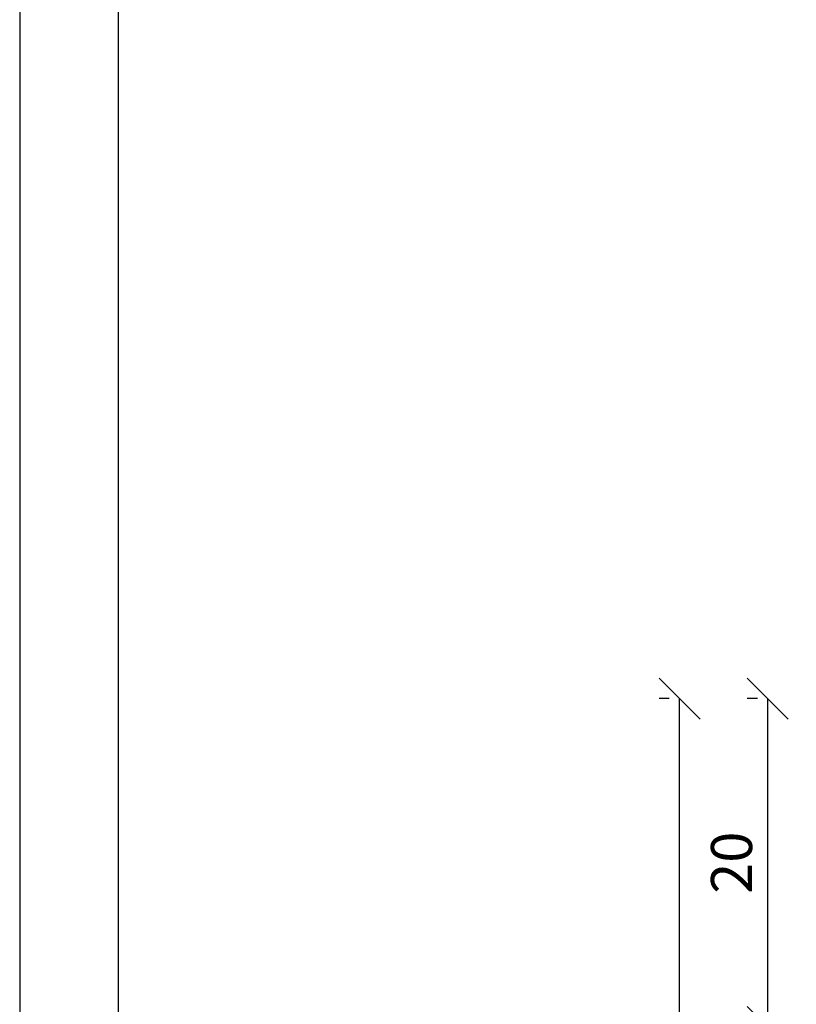
# Model space of a CAD drawing. Units: millimetres. Extents: x 0 to 460, y -140 to 297.
# Drawn here: x 250 to 297, y 86 to 146 of the extents above; entities that cross this region are included whole.
import ezdxf

# ---------------------------------------------------------------- set-up
doc = ezdxf.new("R2010")
doc.units = ezdxf.units.MM
doc.header["$LTSCALE"] = 10
doc.layers.add('Bemaßung', color=1, linetype='Continuous')
doc.styles.add('RomanS', font='romans.shx', dxfattribs={"width": 0.7})
doc.dimstyles.new('IDEAL Holz', dxfattribs={"dimtxt": 2.5, "dimasz": 2.5, "dimexe": 1.25, "dimexo": 0.625, "dimtad": 1, "dimtxsty": 'RomanS', "dimblk": 'OBLIQUE', "dimcen": 2.5, "dimadec": 0, "dimazin": 0, "dimtfac": 1, "dimtmove": 0, "dimatfit": 3, "dimldrblk": 'OBLIQUE', "dimfxl": 1, "dimarcsym": 0})

# ---------------------------------------------------------------- blocks, each defined once
blk = doc.blocks.new('_Oblique')
at = {"color": 0, "linetype": 'ByBlock', "lineweight": -2}
blk.add_line((-0.5, -0.5), (0.5, 0.5), dxfattribs=at)
blk = doc.blocks.new('*D57')
at = {"layer": 'Bemaßung', "color": 0, "lineweight": -2}
for p, q in [((289.565, 104.751), (288.94, 104.751)), ((290.19, 38.751), (290.19, 104.751)), ((289.565, 38.751), (288.94, 38.751))]:
    blk.add_line(p, q, dxfattribs=at)
at = {"layer": 'Defpoints', "color": 0}
for p in [(290.19, 104.751), (290.19, 104.751), (290.19, 38.751)]:
    blk.add_point(p, dxfattribs=at)
at = {"layer": 'Bemaßung', "color": 0, "lineweight": -2, "xscale": 2.5, "yscale": 2.5, "zscale": 2.5}
for p, rotation in [((290.19, 104.751), 90), ((290.19, 38.751), 270)]:
    blk.add_blockref('_Oblique', p, dxfattribs=dict(at, rotation=rotation))
at = {"layer": 'Bemaßung', "color": 0, "insert": (288.315, 71.751), "char_height": 2.5, "attachment_point": 5, "rotation": 90, "style": 'RomanS'}
blk.add_mtext('66', dxfattribs=at)
blk = doc.blocks.new('*D59')
at = {"layer": 'Bemaßung', "color": 0, "lineweight": -2}
for p, q in [((294.929, 104.751), (294.304, 104.751)), ((295.554, 104.751), (295.554, 84.751)), ((294.929, 84.751), (294.304, 84.751))]:
    blk.add_line(p, q, dxfattribs=at)
at = {"layer": 'Defpoints', "color": 0}
for p in [(295.554, 104.751), (295.554, 84.751), (295.554, 84.751)]:
    blk.add_point(p, dxfattribs=at)
at = {"layer": 'Bemaßung', "color": 0, "lineweight": -2, "xscale": 2.5, "yscale": 2.5, "zscale": 2.5}
for p, rotation in [((295.554, 104.751), 90), ((295.554, 84.751), 270)]:
    blk.add_blockref('_Oblique', p, dxfattribs=dict(at, rotation=rotation))
at = {"layer": 'Bemaßung', "color": 0, "insert": (293.679, 94.751), "char_height": 2.5, "attachment_point": 5, "rotation": 90, "style": 'RomanS'}
blk.add_mtext('20', dxfattribs=at)

msp = doc.modelspace()

# ---------------------------------------------------------------- linework, layer by layer
for points in [[(250, 0), (460, 0), (460, 297), (250, 297)], [(256, 6), (454, 6), (454, 291), (256, 291)]]:
    msp.add_lwpolyline(points, close=True)

# ---------------------------------------------------------------- dimensions: what is measured, and where the dimension line sits
at = {"layer": 'Bemaßung'}
for base, p1, p2, picture, middle in [((290.19, 104.751), (290.19, 38.751), (290.19, 104.751), '*D57', (288.315, 71.751)), ((295.554, 84.751), (295.554, 104.751), (295.554, 84.751), '*D59', (293.679, 94.751))]:
    dim = msp.add_linear_dim(base=base, p1=p1, p2=p2, angle=90, dimstyle='IDEAL Holz', dxfattribs=at)
    dim.commit()
    dim.dimension.update_dxf_attribs({"geometry": picture, "text_midpoint": middle})

doc.saveas('drawing.dxf')
